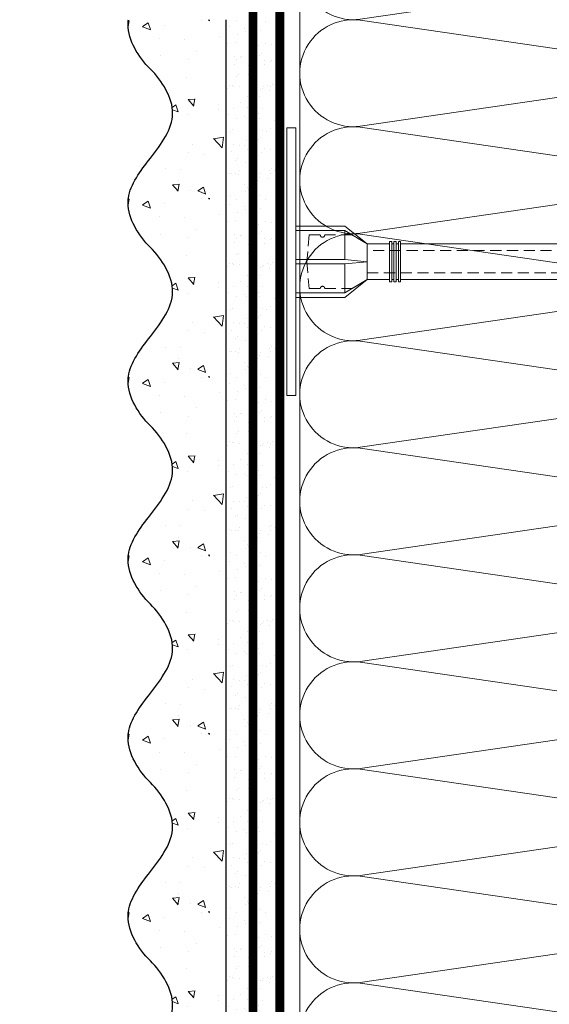
# Model space of a CAD drawing. Units: millimetres. Extents: x -100724 to 89901, y -32471 to 3415.
# Drawn here: x 35425 to 35543, y -13616 to -13395 of the extents above; entities that cross this region are included whole.
import ezdxf
from ezdxf import colors
from ezdxf.entities.mleader import LeaderData, LeaderLine
from ezdxf.math import Vec2, Vec3

# ---------------------------------------------------------------- set-up
doc = ezdxf.new("R2010")
doc.units = ezdxf.units.MM
for name, pattern in [('ACAD_ISO03W100', [30, 12, -18]), ('HIDDEN', [0.375, 0.25, -0.125]), ('Штриховая', [6, 2, -2, 2])]:
    doc.linetypes.add(name, pattern=pattern)
doc.layers.get('0').update_dxf_attribs({"lineweight": 30})
doc.layers.add('TN-АННОТАЦИИ', color=7, linetype='Continuous', lineweight=20, true_color=0x000000)
doc.layers.add('TN-АННОТАЦИИ @ 10', color=7, linetype='Continuous', lineweight=20, true_color=0x000000)
for name, color, linetype, lineweight in [('TN-ГРУНТОВКА', 6, 'Continuous', 15), ('TN-УТЕПЛИТЕЛЬ КВ', 42, 'Continuous', 15), ('ТН_Крепеж', 7, 'Continuous', 15), ('ТН_Штрих Штукатурка', 7, 'Continuous', 15), ('ТН_Штукатурка', 7, 'Continuous', 25)]:
    doc.layers.add(name, color=color, linetype=linetype, lineweight=lineweight)
doc.layers.add('Стеклосетка', color=7, linetype='ACAD_ISO03W100')
doc.styles.add('TN-Текст', font='isocpeur.ttf')
doc.styles.add('TN-Текст-Аннотативный', font='isocpeur.ttf')

# ---------------------------------------------------------------- blocks, each defined once
blk = doc.blocks.new('*U17')
at = {"layer": 'ТН_Штрих Штукатурка', "ltscale": 100}
h = blk.add_hatch(dxfattribs=at)
h.set_pattern_fill('AR-SAND', color=256, scale=0.1, angle=180, style=0)
h.set_pattern_definition([(217.5, (852.9999999999774, 58958.9397012332), (0.1600031295984064, -4.894132373293424), [0, -3.860800000000001, 0, -4.318000000000001, 0, -4.1275]), (187.5, (852.9999999999774, 58958.9397012332), (-4.495232831380023, -7.168251005683545), [0, -2.082799999999998, 0, -3.479799999999998, 0, -1.333499999999999]), (147.5, (856.124199999983, 58958.9397012332), (-7.90992370241458, -0.01437184678545994), [0, -1.269999999999999, 0, -4.571999999999996, 0, -5.968999999999996]), (137.5, (856.124199999983, 58958.9397012332), (-7.635564524722971, -2.229293232572165), [0, -0.635, 0, -2.9972, 0, -3.429])])
h.paths.add_polyline_path([(-1.882938249764265e-13, 439.9999999999999), (11.99999999999981, 439.9999999999999), (11.99999999999979, 479.9999999999927), (-2.060573933704258e-13, 479.9999999999927)])
h = blk.add_hatch(dxfattribs=at)
h.set_pattern_fill('AR-CONC', color=256, scale=0.1, angle=180, style=0)
h.set_pattern_definition([(230.0000000000001, (-1.882938249764265e-13, 439.9999999999999), (-18.2184668996004, 1.593908553890302), [1.905, -20.955]), (175, (-1.882938249764265e-13, 439.9999999999999), (3.524342142496941, -19.10568452390352), [1.524, -16.764058417]), (280.4514447, (-1.518200700000188, 440.13282535), (-14.69412470903532, -17.51177519121952), [1.61900088, -17.80902446]), (226.1842, (-1.863489120773716e-13, 434.92), (-27.107904089213, 4.204232793272705), [2.857499999999999, -31.43249999999999]), (276.6355576100001, (-2.258990000000187, 435.27035), (-23.74041340515029, -24.74261245977216), [2.428502314, -26.713560816]), (171.18415117, (-1.863489120773716e-13, 434.92), (-23.74041340649769, -24.74261245855328), [2.285996707, -25.145973192]), (201, (-2.540000000000187, 436.1899999999999), (-15.16143912691325, 10.22651981870876), [1.905, -20.955]), (146.0000000000001, (-2.540000000000187, 436.1899999999999), (-6.1802028347647, -18.41879661223193), [1.524, -16.764]), (251.451445, (-3.803453260000187, 437.0422099899999), (-21.34164192787161, -8.192276888590532), [1.61900088, -17.80899376]), (217.5, (-1.882938249764265e-13, 439.9999999999999), (-0.3088603250591784, -8.455503887315311), [0, -16.5608, 0, -17.018, 0, -16.8275]), (187.5, (-1.882938249764265e-13, 439.9999999999999), (-6.681966251030572, -10.01805748181195), [0, -9.702799999999998, 0, -16.1798, 0, -6.4135]), (147.5, (5.664199999999812, 439.9999999999999), (-13.55905951668714, 0.5728743992673392), [0, -6.35, 0, -19.812, 0, -26.289]), (137.5, (8.204199999999812, 439.9999999999999), (-14.8129181386018, -2.542649103333309), [0, -8.254999999999999, 0, -13.1572, 0, -18.669])])
edge = h.paths.add_edge_path()
edge.add_line((11.99999999999979, 479.9999999999999), (11.99999999999981, 439.9999999999999))
edge.add_line((11.99999999999981, 439.9999999999999), (33.91626297328034, 439.9999999999999))
edge.add_spline(control_points=[(33.91626297328034, 439.9999999999999), (33.46087830081664, 443.1248807340905), (28.74975791948275, 449.265895466959), (21.55795630720304, 458.6405146831743), (26.36476861652002, 466.3044698496521), (28.9999999999998, 468.9397012331319), (31.63523138347345, 471.5749326166055), (34.28108439063177, 475.7934661309244), (33.96735444011328, 479.6494068640494), (33.91626297328024, 479.9999999999999)], knot_values=[0, 0, 0, 0, 10.05250795184849, 21.23284783932141, 32.41318772684639, 32.41318772684639, 32.41318772684639, 43.59352761434533, 44.72135954999594, 44.72135954999594, 44.72135954999594, 44.72135954999594], degree=3, periodic=0)
edge.add_line((33.91626297328024, 479.9999999999999), (11.99999999999979, 479.9999999999999))
h = blk.add_hatch(dxfattribs=at)
h.set_pattern_fill('AR-SAND', color=256, scale=0.1, angle=180, style=0)
h.set_pattern_definition([(217.5, (852.9999999999774, 58918.9397012332), (0.1600031295984064, -4.894132373293424), [0, -3.860800000000001, 0, -4.318000000000001, 0, -4.1275]), (187.5, (852.9999999999774, 58918.9397012332), (-4.495232831380023, -7.168251005683545), [0, -2.082799999999998, 0, -3.479799999999998, 0, -1.333499999999999]), (147.5, (856.124199999983, 58918.9397012332), (-7.90992370241458, -0.01437184678545994), [0, -1.269999999999999, 0, -4.571999999999996, 0, -5.968999999999996]), (137.5, (856.124199999983, 58918.9397012332), (-7.635564524722971, -2.229293232572165), [0, -0.635, 0, -2.9972, 0, -3.429])])
h.paths.add_polyline_path([(-1.70530256582424e-13, 399.9999999999999), (11.99999999999983, 399.9999999999999), (11.99999999999981, 439.9999999999927), (-1.882938249764233e-13, 439.9999999999927)])
h = blk.add_hatch(dxfattribs=at)
h.set_pattern_fill('AR-CONC', color=256, scale=0.1, angle=180, style=0)
h.set_pattern_definition([(230.0000000000001, (-1.70530256582424e-13, 399.9999999999999), (-18.2184668996004, 1.593908553890302), [1.905, -20.955]), (175, (-1.70530256582424e-13, 399.9999999999999), (3.524342142496941, -19.10568452390352), [1.524, -16.764058417]), (280.4514447, (-1.518200700000171, 400.13282535), (-14.69412470903532, -17.51177519121952), [1.61900088, -17.80902446]), (226.1842, (-1.685853436833691e-13, 394.92), (-27.107904089213, 4.204232793272705), [2.857499999999999, -31.43249999999999]), (276.6355576100001, (-2.258990000000169, 395.27035), (-23.74041340515029, -24.74261245977216), [2.428502314, -26.713560816]), (171.18415117, (-1.685853436833691e-13, 394.92), (-23.74041340649769, -24.74261245855328), [2.285996707, -25.145973192]), (201, (-2.540000000000169, 396.1899999999999), (-15.16143912691325, 10.22651981870876), [1.905, -20.955]), (146.0000000000001, (-2.540000000000169, 396.1899999999999), (-6.1802028347647, -18.41879661223193), [1.524, -16.764]), (251.451445, (-3.803453260000169, 397.0422099899999), (-21.34164192787161, -8.192276888590532), [1.61900088, -17.80899376]), (217.5, (-1.70530256582424e-13, 399.9999999999999), (-0.3088603250591784, -8.455503887315311), [0, -16.5608, 0, -17.018, 0, -16.8275]), (187.5, (-1.70530256582424e-13, 399.9999999999999), (-6.681966251030572, -10.01805748181195), [0, -9.702799999999998, 0, -16.1798, 0, -6.4135]), (147.5, (5.66419999999983, 399.9999999999999), (-13.55905951668714, 0.5728743992673392), [0, -6.35, 0, -19.812, 0, -26.289]), (137.5, (8.20419999999983, 399.9999999999999), (-14.8129181386018, -2.542649103333309), [0, -8.254999999999999, 0, -13.1572, 0, -18.669])])
edge = h.paths.add_edge_path()
edge.add_line((11.99999999999981, 439.9999999999999), (11.99999999999983, 399.9999999999999))
edge.add_line((11.99999999999983, 399.9999999999999), (33.91626297328035, 399.9999999999999))
edge.add_spline(control_points=[(33.91626297328035, 399.9999999999999), (33.46087830081665, 403.1248807340905), (28.74975791948277, 409.265895466959), (21.55795630720306, 418.6405146831743), (26.36476861652003, 426.3044698496521), (28.99999999999982, 428.9397012331319), (31.63523138347347, 431.5749326166055), (34.28108439063178, 435.7934661309244), (33.9673544401133, 439.6494068640494), (33.91626297328025, 439.9999999999999)], knot_values=[0, 0, 0, 0, 10.05250795184849, 21.23284783932141, 32.41318772684639, 32.41318772684639, 32.41318772684639, 43.59352761434533, 44.72135954999594, 44.72135954999594, 44.72135954999594, 44.72135954999594], degree=3, periodic=0)
edge.add_line((33.91626297328025, 439.9999999999999), (11.99999999999981, 439.9999999999999))
h = blk.add_hatch(dxfattribs=at)
h.set_pattern_fill('AR-SAND', color=256, scale=0.1, angle=180, style=0)
h.set_pattern_definition([(217.5, (852.9999999999775, 58878.9397012332), (0.1600031295984064, -4.894132373293424), [0, -3.860800000000001, 0, -4.318000000000001, 0, -4.1275]), (187.5, (852.9999999999775, 58878.9397012332), (-4.495232831380023, -7.168251005683545), [0, -2.082799999999998, 0, -3.479799999999998, 0, -1.333499999999999]), (147.5, (856.1241999999831, 58878.9397012332), (-7.90992370241458, -0.01437184678545994), [0, -1.269999999999999, 0, -4.571999999999996, 0, -5.968999999999996]), (137.5, (856.1241999999831, 58878.9397012332), (-7.635564524722971, -2.229293232572165), [0, -0.635, 0, -2.9972, 0, -3.429])])
h.paths.add_polyline_path([(-1.527666881884215e-13, 359.9999999999999), (11.99999999999985, 359.9999999999999), (11.99999999999983, 399.9999999999927), (-1.705302565824208e-13, 399.9999999999927)])
h = blk.add_hatch(dxfattribs=at)
h.set_pattern_fill('AR-CONC', color=256, scale=0.1, angle=180, style=0)
h.set_pattern_definition([(230.0000000000001, (-1.527666881884215e-13, 359.9999999999999), (-18.2184668996004, 1.593908553890302), [1.905, -20.955]), (175, (-1.527666881884215e-13, 359.9999999999999), (3.524342142496941, -19.10568452390352), [1.524, -16.764058417]), (280.4514447, (-1.518200700000153, 360.13282535), (-14.69412470903532, -17.51177519121952), [1.61900088, -17.80902446]), (226.1842, (-1.508217752893666e-13, 354.92), (-27.107904089213, 4.204232793272705), [2.857499999999999, -31.43249999999999]), (276.6355576100001, (-2.258990000000151, 355.27035), (-23.74041340515029, -24.74261245977216), [2.428502314, -26.713560816]), (171.18415117, (-1.508217752893666e-13, 354.92), (-23.74041340649769, -24.74261245855328), [2.285996707, -25.145973192]), (201, (-2.540000000000151, 356.1899999999999), (-15.16143912691325, 10.22651981870876), [1.905, -20.955]), (146.0000000000001, (-2.540000000000151, 356.1899999999999), (-6.1802028347647, -18.41879661223193), [1.524, -16.764]), (251.451445, (-3.803453260000151, 357.0422099899999), (-21.34164192787161, -8.192276888590532), [1.61900088, -17.80899376]), (217.5, (-1.527666881884215e-13, 359.9999999999999), (-0.3088603250591784, -8.455503887315311), [0, -16.5608, 0, -17.018, 0, -16.8275]), (187.5, (-1.527666881884215e-13, 359.9999999999999), (-6.681966251030572, -10.01805748181195), [0, -9.702799999999998, 0, -16.1798, 0, -6.4135]), (147.5, (5.664199999999847, 359.9999999999999), (-13.55905951668714, 0.5728743992673392), [0, -6.35, 0, -19.812, 0, -26.289]), (137.5, (8.204199999999847, 359.9999999999999), (-14.8129181386018, -2.542649103333309), [0, -8.254999999999999, 0, -13.1572, 0, -18.669])])
edge = h.paths.add_edge_path()
edge.add_line((11.99999999999983, 399.9999999999999), (11.99999999999985, 359.9999999999999))
edge.add_line((11.99999999999985, 359.9999999999999), (33.91626297328037, 359.9999999999999))
edge.add_spline(control_points=[(33.91626297328038, 359.9999999999999), (33.46087830081667, 363.1248807340905), (28.74975791948279, 369.265895466959), (21.55795630720308, 378.6405146831743), (26.36476861652005, 386.3044698496521), (28.99999999999983, 388.9397012331319), (31.63523138347349, 391.5749326166055), (34.2810843906318, 395.7934661309244), (33.96735444011332, 399.6494068640494), (33.91626297328028, 399.9999999999999)], knot_values=[0, 0, 0, 0, 10.05250795184849, 21.23284783932141, 32.41318772684639, 32.41318772684639, 32.41318772684639, 43.59352761434533, 44.72135954999594, 44.72135954999594, 44.72135954999594, 44.72135954999594], degree=3, periodic=0)
edge.add_line((33.91626297328028, 399.9999999999999), (11.99999999999983, 399.9999999999999))
h = blk.add_hatch(dxfattribs=at)
h.set_pattern_fill('AR-SAND', color=256, scale=0.1, angle=180, style=0)
h.set_pattern_definition([(217.5, (852.9999999999775, 58838.9397012332), (0.1600031295984064, -4.894132373293424), [0, -3.860800000000001, 0, -4.318000000000001, 0, -4.1275]), (187.5, (852.9999999999775, 58838.9397012332), (-4.495232831380023, -7.168251005683545), [0, -2.082799999999998, 0, -3.479799999999998, 0, -1.333499999999999]), (147.5, (856.1241999999831, 58838.9397012332), (-7.90992370241458, -0.01437184678545994), [0, -1.269999999999999, 0, -4.571999999999996, 0, -5.968999999999996]), (137.5, (856.1241999999831, 58838.9397012332), (-7.635564524722971, -2.229293232572165), [0, -0.635, 0, -2.9972, 0, -3.429])])
h.paths.add_polyline_path([(-1.35003119794419e-13, 319.9999999999999), (11.99999999999986, 319.9999999999999), (11.99999999999985, 359.9999999999927), (-1.527666881884183e-13, 359.9999999999927)])
h = blk.add_hatch(dxfattribs=at)
h.set_pattern_fill('AR-CONC', color=256, scale=0.1, angle=180, style=0)
h.set_pattern_definition([(230.0000000000001, (-1.35003119794419e-13, 319.9999999999999), (-18.2184668996004, 1.593908553890302), [1.905, -20.955]), (175, (-1.35003119794419e-13, 319.9999999999999), (3.524342142496941, -19.10568452390352), [1.524, -16.764058417]), (280.4514447, (-1.518200700000135, 320.13282535), (-14.69412470903532, -17.51177519121952), [1.61900088, -17.80902446]), (226.1842, (-1.330582068953641e-13, 314.92), (-27.107904089213, 4.204232793272705), [2.857499999999999, -31.43249999999999]), (276.6355576100001, (-2.258990000000134, 315.27035), (-23.74041340515029, -24.74261245977216), [2.428502314, -26.713560816]), (171.18415117, (-1.330582068953641e-13, 314.92), (-23.74041340649769, -24.74261245855328), [2.285996707, -25.145973192]), (201, (-2.540000000000134, 316.1899999999999), (-15.16143912691325, 10.22651981870876), [1.905, -20.955]), (146.0000000000001, (-2.540000000000134, 316.1899999999999), (-6.1802028347647, -18.41879661223193), [1.524, -16.764]), (251.451445, (-3.803453260000134, 317.0422099899999), (-21.34164192787161, -8.192276888590532), [1.61900088, -17.80899376]), (217.5, (-1.35003119794419e-13, 319.9999999999999), (-0.3088603250591784, -8.455503887315311), [0, -16.5608, 0, -17.018, 0, -16.8275]), (187.5, (-1.35003119794419e-13, 319.9999999999999), (-6.681966251030572, -10.01805748181195), [0, -9.702799999999998, 0, -16.1798, 0, -6.4135]), (147.5, (5.664199999999865, 319.9999999999999), (-13.55905951668714, 0.5728743992673392), [0, -6.35, 0, -19.812, 0, -26.289]), (137.5, (8.204199999999865, 319.9999999999999), (-14.8129181386018, -2.542649103333309), [0, -8.254999999999999, 0, -13.1572, 0, -18.669])])
edge = h.paths.add_edge_path()
edge.add_line((11.99999999999985, 359.9999999999999), (11.99999999999986, 319.9999999999999))
edge.add_line((11.99999999999986, 319.9999999999999), (33.91626297328039, 319.9999999999999))
edge.add_spline(control_points=[(33.91626297328039, 319.9999999999999), (33.46087830081669, 323.1248807340905), (28.7497579194828, 329.265895466959), (21.5579563072031, 338.6405146831743), (26.36476861652007, 346.3044698496521), (28.99999999999985, 348.9397012331319), (31.6352313834735, 351.5749326166055), (34.28108439063182, 355.7934661309244), (33.96735444011333, 359.6494068640494), (33.91626297328029, 359.9999999999999)], knot_values=[0, 0, 0, 0, 10.05250795184849, 21.23284783932141, 32.41318772684639, 32.41318772684639, 32.41318772684639, 43.59352761434533, 44.72135954999594, 44.72135954999594, 44.72135954999594, 44.72135954999594], degree=3, periodic=0)
edge.add_line((33.91626297328029, 359.9999999999999), (11.99999999999984, 359.9999999999999))
h = blk.add_hatch(dxfattribs=at)
h.set_pattern_fill('AR-SAND', color=256, scale=0.1, angle=180, style=0)
h.set_pattern_definition([(217.5, (852.9999999999775, 58798.9397012332), (0.1600031295984064, -4.894132373293424), [0, -3.860800000000001, 0, -4.318000000000001, 0, -4.1275]), (187.5, (852.9999999999775, 58798.9397012332), (-4.495232831380023, -7.168251005683545), [0, -2.082799999999998, 0, -3.479799999999998, 0, -1.333499999999999]), (147.5, (856.1241999999831, 58798.9397012332), (-7.90992370241458, -0.01437184678545994), [0, -1.269999999999999, 0, -4.571999999999996, 0, -5.968999999999996]), (137.5, (856.1241999999831, 58798.9397012332), (-7.635564524722971, -2.229293232572165), [0, -0.635, 0, -2.9972, 0, -3.429])])
h.paths.add_polyline_path([(-1.172395514004165e-13, 279.9999999999999), (11.99999999999988, 279.9999999999999), (11.99999999999986, 319.9999999999927), (-1.350031197944158e-13, 319.9999999999927)])
h = blk.add_hatch(dxfattribs=at)
h.set_pattern_fill('AR-CONC', color=256, scale=0.1, angle=180, style=0)
h.set_pattern_definition([(230.0000000000001, (-1.172395514004165e-13, 279.9999999999999), (-18.2184668996004, 1.593908553890302), [1.905, -20.955]), (175, (-1.172395514004165e-13, 279.9999999999999), (3.524342142496941, -19.10568452390352), [1.524, -16.764058417]), (280.4514447, (-1.518200700000117, 280.13282535), (-14.69412470903532, -17.51177519121952), [1.61900088, -17.80902446]), (226.1842, (-1.152946385013616e-13, 274.92), (-27.107904089213, 4.204232793272705), [2.857499999999999, -31.43249999999999]), (276.6355576100001, (-2.258990000000116, 275.27035), (-23.74041340515029, -24.74261245977216), [2.428502314, -26.713560816]), (171.18415117, (-1.152946385013616e-13, 274.92), (-23.74041340649769, -24.74261245855328), [2.285996707, -25.145973192]), (201, (-2.540000000000116, 276.1899999999999), (-15.16143912691325, 10.22651981870876), [1.905, -20.955]), (146.0000000000001, (-2.540000000000116, 276.1899999999999), (-6.1802028347647, -18.41879661223193), [1.524, -16.764]), (251.451445, (-3.803453260000116, 277.0422099899999), (-21.34164192787161, -8.192276888590532), [1.61900088, -17.80899376]), (217.5, (-1.172395514004165e-13, 279.9999999999999), (-0.3088603250591784, -8.455503887315311), [0, -16.5608, 0, -17.018, 0, -16.8275]), (187.5, (-1.172395514004165e-13, 279.9999999999999), (-6.681966251030572, -10.01805748181195), [0, -9.702799999999998, 0, -16.1798, 0, -6.4135]), (147.5, (5.664199999999883, 279.9999999999999), (-13.55905951668714, 0.5728743992673392), [0, -6.35, 0, -19.812, 0, -26.289]), (137.5, (8.204199999999883, 279.9999999999999), (-14.8129181386018, -2.542649103333309), [0, -8.254999999999999, 0, -13.1572, 0, -18.669])])
edge = h.paths.add_edge_path()
edge.add_line((11.99999999999986, 319.9999999999999), (11.99999999999988, 279.9999999999999))
edge.add_line((11.99999999999988, 279.9999999999999), (33.91626297328041, 279.9999999999999))
edge.add_spline(control_points=[(33.91626297328041, 279.9999999999999), (33.46087830081671, 283.1248807340905), (28.74975791948282, 289.265895466959), (21.55795630720311, 298.6405146831743), (26.36476861652009, 306.3044698496521), (28.99999999999987, 308.9397012331319), (31.63523138347352, 311.5749326166055), (34.28108439063184, 315.7934661309244), (33.96735444011335, 319.6494068640494), (33.91626297328031, 319.9999999999999)], knot_values=[0, 0, 0, 0, 10.05250795184849, 21.23284783932141, 32.41318772684639, 32.41318772684639, 32.41318772684639, 43.59352761434533, 44.72135954999594, 44.72135954999594, 44.72135954999594, 44.72135954999594], degree=3, periodic=0)
edge.add_line((33.91626297328031, 319.9999999999999), (11.99999999999986, 319.9999999999999))
h = blk.add_hatch(dxfattribs=at)
h.set_pattern_fill('AR-SAND', color=256, scale=0.1, angle=180, style=0)
h.set_pattern_definition([(217.5, (852.9999999999775, 58758.9397012332), (0.1600031295984064, -4.894132373293424), [0, -3.860800000000001, 0, -4.318000000000001, 0, -4.1275]), (187.5, (852.9999999999775, 58758.9397012332), (-4.495232831380023, -7.168251005683545), [0, -2.082799999999998, 0, -3.479799999999998, 0, -1.333499999999999]), (147.5, (856.1241999999831, 58758.9397012332), (-7.90992370241458, -0.01437184678545994), [0, -1.269999999999999, 0, -4.571999999999996, 0, -5.968999999999996]), (137.5, (856.1241999999831, 58758.9397012332), (-7.635564524722971, -2.229293232572165), [0, -0.635, 0, -2.9972, 0, -3.429])])
h.paths.add_polyline_path([(-9.9475983006414e-14, 239.9999999999999), (11.9999999999999, 239.9999999999999), (11.99999999999988, 279.9999999999927), (-1.172395514004133e-13, 279.9999999999927)])
h = blk.add_hatch(dxfattribs=at)
h.set_pattern_fill('AR-CONC', color=256, scale=0.1, angle=180, style=0)
h.set_pattern_definition([(230.0000000000001, (-9.9475983006414e-14, 239.9999999999999), (-18.2184668996004, 1.593908553890302), [1.905, -20.955]), (175, (-9.9475983006414e-14, 239.9999999999999), (3.524342142496941, -19.10568452390352), [1.524, -16.764058417]), (280.4514447, (-1.5182007000001, 240.1328253499999), (-14.69412470903532, -17.51177519121952), [1.61900088, -17.80902446]), (226.1842, (-9.753107010735911e-14, 234.9199999999999), (-27.107904089213, 4.204232793272705), [2.857499999999999, -31.43249999999999]), (276.6355576100001, (-2.258990000000098, 235.2703499999999), (-23.74041340515029, -24.74261245977216), [2.428502314, -26.713560816]), (171.18415117, (-9.753107010735911e-14, 234.9199999999999), (-23.74041340649769, -24.74261245855328), [2.285996707, -25.145973192]), (201, (-2.540000000000098, 236.1899999999999), (-15.16143912691325, 10.22651981870876), [1.905, -20.955]), (146.0000000000001, (-2.540000000000098, 236.1899999999999), (-6.1802028347647, -18.41879661223193), [1.524, -16.764]), (251.451445, (-3.803453260000098, 237.0422099899999), (-21.34164192787161, -8.192276888590532), [1.61900088, -17.80899376]), (217.5, (-9.9475983006414e-14, 239.9999999999999), (-0.3088603250591784, -8.455503887315311), [0, -16.5608, 0, -17.018, 0, -16.8275]), (187.5, (-9.9475983006414e-14, 239.9999999999999), (-6.681966251030572, -10.01805748181195), [0, -9.702799999999998, 0, -16.1798, 0, -6.4135]), (147.5, (5.664199999999901, 239.9999999999999), (-13.55905951668714, 0.5728743992673392), [0, -6.35, 0, -19.812, 0, -26.289]), (137.5, (8.2041999999999, 239.9999999999999), (-14.8129181386018, -2.542649103333309), [0, -8.254999999999999, 0, -13.1572, 0, -18.669])])
edge = h.paths.add_edge_path()
edge.add_line((11.99999999999988, 279.9999999999999), (11.9999999999999, 239.9999999999999))
edge.add_line((11.9999999999999, 239.9999999999999), (33.91626297328042, 239.9999999999999))
edge.add_spline(control_points=[(33.91626297328042, 239.9999999999999), (33.46087830081672, 243.1248807340905), (28.74975791948284, 249.265895466959), (21.55795630720313, 258.6405146831743), (26.36476861652011, 266.3044698496521), (28.99999999999989, 268.9397012331319), (31.63523138347354, 271.5749326166055), (34.28108439063185, 275.7934661309244), (33.96735444011337, 279.6494068640494), (33.91626297328033, 279.9999999999999)], knot_values=[0, 0, 0, 0, 10.05250795184849, 21.23284783932141, 32.41318772684639, 32.41318772684639, 32.41318772684639, 43.59352761434533, 44.72135954999594, 44.72135954999594, 44.72135954999594, 44.72135954999594], degree=3, periodic=0)
edge.add_line((33.91626297328033, 279.9999999999999), (11.99999999999988, 279.9999999999999))
at = {"layer": 'ТН_Штукатурка', "ltscale": 100}
for points in [[(-2.06057393370429e-13, 479.9999999999999), (-1.882938249764265e-13, 439.9999999999999)], [(11.99999999999981, 439.9999999999999), (11.99999999999979, 479.9999999999999)], [(-1.882938249764265e-13, 439.9999999999999), (-1.70530256582424e-13, 399.9999999999999)], [(11.99999999999983, 399.9999999999999), (11.99999999999981, 439.9999999999999)], [(-1.70530256582424e-13, 399.9999999999999), (-1.527666881884215e-13, 359.9999999999999)], [(11.99999999999985, 359.9999999999999), (11.99999999999983, 399.9999999999999)], [(-1.527666881884215e-13, 359.9999999999999), (-1.35003119794419e-13, 319.9999999999999)], [(11.99999999999986, 319.9999999999999), (11.99999999999985, 359.9999999999999)], [(-1.35003119794419e-13, 319.9999999999999), (-1.172395514004165e-13, 279.9999999999999)], [(11.99999999999988, 279.9999999999999), (11.99999999999986, 319.9999999999999)], [(-1.172395514004165e-13, 279.9999999999999), (-9.9475983006414e-14, 239.9999999999999)], [(11.9999999999999, 239.9999999999999), (11.99999999999988, 279.9999999999999)]]:
    blk.add_lwpolyline(points, dxfattribs=at)
for points in [[(33.91626297328034, 439.9999999999999), (33.46087830081664, 443.1248807340905), (28.74975791948275, 449.265895466959), (21.55795630720304, 458.6405146831743), (26.36476861652002, 466.3044698496521), (28.9999999999998, 468.9397012331319), (31.63523138347345, 471.5749326166055), (34.28108439063177, 475.7934661309244), (33.96735444011328, 479.6494068640494), (33.91626297328024, 479.9999999999999)], [(33.91626297328035, 399.9999999999999), (33.46087830081665, 403.1248807340905), (28.74975791948277, 409.265895466959), (21.55795630720306, 418.6405146831743), (26.36476861652003, 426.3044698496521), (28.99999999999982, 428.9397012331319), (31.63523138347347, 431.5749326166055), (34.28108439063178, 435.7934661309244), (33.9673544401133, 439.6494068640494), (33.91626297328025, 439.9999999999999)], [(33.91626297328038, 359.9999999999999), (33.46087830081667, 363.1248807340905), (28.74975791948279, 369.265895466959), (21.55795630720308, 378.6405146831743), (26.36476861652005, 386.3044698496521), (28.99999999999983, 388.9397012331319), (31.63523138347349, 391.5749326166055), (34.2810843906318, 395.7934661309244), (33.96735444011332, 399.6494068640494), (33.91626297328028, 399.9999999999999)], [(33.91626297328039, 319.9999999999999), (33.46087830081669, 323.1248807340905), (28.7497579194828, 329.265895466959), (21.5579563072031, 338.6405146831743), (26.36476861652007, 346.3044698496521), (28.99999999999985, 348.9397012331319), (31.6352313834735, 351.5749326166055), (34.28108439063182, 355.7934661309244), (33.96735444011333, 359.6494068640494), (33.91626297328029, 359.9999999999999)], [(33.91626297328041, 279.9999999999999), (33.46087830081671, 283.1248807340905), (28.74975791948282, 289.265895466959), (21.55795630720311, 298.6405146831743), (26.36476861652009, 306.3044698496521), (28.99999999999987, 308.9397012331319), (31.63523138347352, 311.5749326166055), (34.28108439063184, 315.7934661309244), (33.96735444011335, 319.6494068640494), (33.91626297328031, 319.9999999999999)], [(33.91626297328042, 239.9999999999999), (33.46087830081672, 243.1248807340905), (28.74975791948284, 249.265895466959), (21.55795630720313, 258.6405146831743), (26.36476861652011, 266.3044698496521), (28.99999999999989, 268.9397012331319), (31.63523138347354, 271.5749326166055), (34.28108439063185, 275.7934661309244), (33.96735444011337, 279.6494068640494), (33.91626297328033, 279.9999999999999)]]:
    blk.add_open_spline(points, degree=3, knots=[0, 0, 0, 0, 10.05250795184849, 21.23284783932141, 32.41318772684639, 32.41318772684639, 32.41318772684639, 43.59352761434533, 44.72135954999594, 44.72135954999594, 44.72135954999594, 44.72135954999594], dxfattribs=at)
blk = doc.blocks.new('Фасадный держатель_верх')
at = {"layer": 'ТН_Крепеж', "ltscale": 100}
for points in [[(9.400000000002365, 12.00000000000364), (10.20000000000255, 12.00000000000364), (10.20000000000255, -12.00000000000364), (9.400000000002365, -12.00000000000364)], [(0.2000000000002728, 1.799999999999272), (0, 1.799999999999272), (0, -1.799999999999272), (0.2000000000002728, -1.799999999999272)], [(0.6000000000003638, 1.799999999999272), (0.4000000000005457, 1.799999999999272), (0.4000000000005457, -1.799999999999272), (0.6000000000003638, -1.799999999999272)], [(1.000000000000455, 1.799999999999272), (0.8000000000001819, 1.799999999999272), (0.8000000000001819, -1.799999999999272), (1.000000000000455, -1.799999999999272)]]:
    blk.add_lwpolyline(points, close=True, dxfattribs=at)
for points in [[(9.400000000002365, 3.200000000000728), (5.000000000001364, 3.200000000000728), (3.000000000000909, 1.600000000002183), (3.000000000000909, -1.599999999998545), (5.000000000001364, -3.200000000000728), (9.400000000002365, -3.200000000000728)], [(9.400000000002365, 2.799999999999272), (5.000000000001364, 2.799999999999272), (3.000000000000909, 1.600000000002183)], [(5.000000000001364, 2.799999999999272), (5.000000000001364, 0.2000000000007276)], [(0.4000000000005457, 1.600000000002183), (0.2000000000002728, 1.600000000002183)], [(0.8000000000001819, 1.600000000002183), (0.6000000000003638, 1.600000000002183)], [(3.000000000000909, 1.600000000002183), (1.000000000000455, 1.600000000002183)], [(9.400000000002365, -0.2000000000007276), (5.000000000001364, -0.2000000000007276), (3.000000000000909, 3.637978807091713e-12), (5.000000000001364, 0.2000000000007276), (9.400000000002365, 0.1999999999970896)], [(5.000000000001364, -0.2000000000007276), (5.000000000001364, -2.799999999999272)], [(0.4000000000005457, -1.599999999998545), (0.2000000000002728, -1.599999999998545)], [(0.8000000000001819, -1.599999999998545), (0.6000000000003638, -1.599999999998545)], [(3.000000000000909, -1.599999999998545), (1.000000000000455, -1.599999999998545)], [(9.400000000002365, -2.799999999999272), (5.000000000001364, -2.799999999999272), (3.000000000000909, -1.599999999998545)]]:
    blk.add_lwpolyline(points, dxfattribs=at)
blk = doc.blocks.new('*U127')
at = {"color": 1, "lineweight": 0}
blk.add_wipeout([(2.000000000001808, -29.00000000002362), (1.367191365884254e-12, -29.00000000002362), (1.3681784655455642e-12, -7.0000000000163425), (-11.000000000001133, -7.0000000000163425), (-16.000000000004544, -3.000000000020009), (-21.00000000000342, -3.000000000020009), (-21.00000000000342, -3.500000000012733), (-21.50000000000411, -3.500000000012733), (-21.50000000000411, -3.000000000020009), (-22.000000000003656, -3.000000000020009), (-22.000000000003656, -3.500000000012733), (-22.50000000000318, -3.500000000012733), (-22.50000000000318, -3.000000000020009), (-23.000000000003883, -3.000000000020009), (-23.000000000003883, -3.500000000012733), (-23.500000000004537, -3.500000000012733), (-23.500000000004537, -3.000000000014552), (-117.32786127412182, -3.0000000000121645), (-119.32786127438418, -3.0833333333552275), (-119.32786127438418, -3.500000000015831), (-119.82786127438372, -3.500000000015831), (-119.82786127438372, -3.10416666668371), (-120.32786127438327, -3.125000000021231), (-120.32786127438327, -3.500000000015831), (-120.82786127438281, -3.500000000015831), (-120.82783569909145, -3.1464471404064227), (-121.32786127438465, -3.166666666687348), (-121.32786127438465, -3.500000000015831), (-121.8278612743842, -3.500000000015831), (-121.8278612743842, -3.1875000000158025), (-122.32786127438372, -3.2083333333533517), (-122.32786127438372, -3.500000000015831), (-122.82786127438328, -3.500000000015831), (-122.82786127438328, -3.2291666666818912), (-123.32786127438511, -3.250000000019469), (-123.32786127438511, -3.500000000015831), (-123.82786127438463, -3.500000000015831), (-123.82786127438463, -3.270833333347923), (-129.32786127438644, -3.500000000015831), (-131.32786127438692, -3.000000000023107), (-131.32786127438692, -3.500000000015831), (-134.3278612743876, -3.500000000015831), (-136.32786127438803, -3.000000000023107), (-136.32786127438803, -3.500000000006736), (-139.3278612743887, -3.500000000006736), (-141.32786127439033, -3.0000000000137277), (-141.32786127439033, -3.500000000015831), (-144.327861274391, -3.500000000015831), (-146.3278612743903, -3.000000000023391), (-146.3278612743903, -3.500000000015831), (-149.32786127439098, -3.500000000015831), (-151.32786127439147, -3.000000000023107), (-151.32786127439147, -3.500000000015831), (-154.32786127439215, -3.500000000015831), (-156.3278612743926, -3.000000000023107), (-156.3278612743926, -3.500000000015831), (-159.32786127439329, -3.500000000015831), (-161.32786127439374, -3.000000000023107), (-165.3278612743946, -2.5000000000212594), (-165.3278612743946, -0.5000000000231068), (-164.82786127439513, -2.1259438653942198e-11), (-164.82786127439513, 1.9999999999769216), (-165.3278612743946, 2.4999999999787406), (-165.3278612743946, 4.499999999976893), (-161.32786127439374, 4.999999999978712), (-159.32786127439329, 5.499999999962341), (-156.3278612743926, 5.499999999962341), (-156.3278612743926, 4.999999999969646), (-154.32786127439215, 5.499999999962341), (-151.32786127439147, 5.499999999962341), (-151.32786127439147, 4.999999999969646), (-149.32786127439098, 5.499999999962341), (-146.3278612743903, 5.499999999962341), (-146.3278612743915, 4.999999999969646), (-144.327861274391, 5.499999999962341), (-141.32786127439033, 5.499999999962341), (-141.32786127439033, 4.9999999999602665), (-139.3278612743887, 5.499999999953246), (-136.32786127438803, 5.499999999953246), (-136.32786127438803, 4.999999999969646), (-134.3278612743876, 5.499999999962341), (-131.32786127438692, 5.499999999962341), (-131.32786127438692, 4.999999999987864), (-129.32786127438644, 5.4999999999805596), (-123.82786127438463, 5.270833333312709), (-123.82786127438466, 5.4999999999805596), (-123.32786127438511, 5.4999999999805596), (-123.32786127438511, 5.2499999999841975), (-122.82786127438328, 5.22916666664662), (-122.82786127438328, 5.4999999999805596), (-122.32786127438372, 5.4999999999805596), (-122.32786127438372, 5.208333333318109), (-121.8278612743842, 5.187499999980531), (-121.8278612743842, 5.4999999999805596), (-121.32786127438465, 5.4999999999805596), (-121.32786127438465, 5.166666666652077), (-120.82786127438281, 5.145833333314471), (-120.82786127438281, 5.4999999999805596), (-120.32786127438327, 5.4999999999805596), (-120.32786127438439, 5.1249999999860165), (-119.82786127438372, 5.104166666648467), (-119.82786127438372, 5.4999999999805596), (-119.32786127438418, 5.4999999999805596), (-119.32786127438418, 5.083333333319956), (-117.32786127438374, 4.999999999987864), (-23.500000000004537, 4.9999999999854765), (-23.500000000004537, 5.499999999983686), (-23.000000000003883, 5.499999999983686), (-23.000000000003883, 4.9999999999818385), (-22.50000000000318, 4.9999999999818385), (-22.50000000000318, 5.499999999983686), (-22.000000000003656, 5.499999999983686), (-22.000000000003656, 4.9999999999818385), (-21.50000000000411, 4.9999999999818385), (-21.50000000000411, 5.499999999983686), (-21.00000000000342, 5.499999999983686), (-21.00000000000342, 4.9999999999818385), (-16.00000000001067, 4.9999999999818385), (-11.000000000001132, 8.999999999987295), (1.368896356208335e-12, 8.999999999987295), (1.3698834558696453e-12, 30.999999999994543), (2.0000000000018106, 30.999999999994543)], dxfattribs=at)
at = {"color": 7, "linetype": 'HIDDEN', "ltscale": 10}
blk.add_lwpolyline([(-2.500000000004547, 0.9999999999854481), (-3.000000000004547, -5.000000000014552), (-5.500000000004547, -5.000000000014553, 1), (-6.500000000004547, -5.000000000014552), (-12.62500000000455, -5.000000000014551), (-16.00000000000455, -3.000000000014551), (-16.00000000000455, -1.500000000014551), (-154.827861274391, -1.500000000012194), (-159.827861274391, 0.9999999999878065), (-154.8278612743909, 3.499999999987799), (-16.00000000000455, 3.499999999985449), (-16.00000000000455, 4.999999999985449), (-12.62500000000455, 6.999999999985449), (-6.500000000004547, 6.999999999985447, 1), (-5.500000000004547, 6.999999999985447), (-3.000000000004547, 6.999999999985447), (-2.500000000004547, 0.9999999999854481)], format="xyb", dxfattribs=at)
at = {"color": 7, "ltscale": 100}
for points in [[(-23.50000000000455, 4.999999999985449), (-117.3278612743837, 4.999999999987795)], [(-23.50000000000455, -3.000000000014552), (-117.3278612743837, -3.000000000012206)]]:
    blk.add_lwpolyline(points, dxfattribs=at)
at = {"color": 7, "xscale": -2.5, "yscale": 2.5, "zscale": 2.5, "rotation": 180}
blk.add_blockref('Фасадный держатель_верх', (-23.50000000000455, 0.9999999999854495), dxfattribs=at)
blk = doc.blocks.new('*U126')
at = {"ltscale": 100}
for p, q in [((239.9999999989155, 112.0000020245435), (263.9999999989375, 112.0000020245435)), ((263.9999999988077, 112.0000020245435), (287.9999999988297, 112.0000020245435)), ((287.9999999986999, 112.0000020245435), (311.9999999987219, 112.0000020245435)), ((311.999999998592, 112.0000020245435), (335.999999998614, 112.0000020245435)), ((335.9999999984842, 112.0000020245435), (359.9999999985062, 112.0000020245435)), ((359.9999999983764, 112.0000020245435), (383.9999999983984, 112.0000020245435)), ((383.9999999982685, 112.0000020245435), (407.9999999982905, 112.0000020245435)), ((407.9999999981607, 112.0000020245435), (431.9999999981827, 112.0000020245435)), ((431.9999999980529, 112.0000020245435), (455.9999999980749, 112.0000020245435)), ((455.9999999979451, 112.0000020245435), (479.9999999979671, 112.0000020245435)), ((479.9999999978372, 112.0000020245435), (503.9999999978592, 112.0000020245435))]:
    blk.add_line(p, q, dxfattribs=at)
at = {"lineweight": 9, "ltscale": 100, "transparency": 33554559}
for points in [[(239.9999999989224, 3.999999999998295, 0.4517184411417457), (251.9043687510588, 17.51195390599308), (240.0956312468356, 98.48804811850297, -1.135041612653805), (263.9043687510588, 98.48804811853935), (252.0956312468356, 17.51195390603673, 0.4517184411390402), (263.9999999988146, 3.999999999998293, 0.4517184411390404)], [(263.9999999988146, 3.999999999998293, 0.4517184411417457), (275.904368750951, 17.51195390599307), (264.0956312467277, 98.48804811850297, -1.135041612653805), (287.904368750951, 98.48804811853935), (276.0956312467277, 17.51195390603673, 0.4517184411390402), (287.9999999987068, 3.999999999998291, 0.4517184411390404)], [(287.9999999987068, 3.999999999998291, 0.4517184411417457), (299.9043687508432, 17.51195390599307), (288.0956312466199, 98.48804811850297, -1.135041612653805), (311.9043687508432, 98.48804811853935), (300.0956312466199, 17.51195390603673, 0.4517184411390402), (311.9999999985989, 3.999999999998289, 0.4517184411390404)], [(311.9999999985989, 3.999999999998289, 0.4517184411417457), (323.9043687507353, 17.51195390599307), (312.0956312465121, 98.48804811850296, -1.135041612653805), (335.9043687507353, 98.48804811853934), (324.0956312465121, 17.51195390603672, 0.4517184411390402), (335.9999999984911, 3.999999999998288, 0.4517184411390404)], [(335.9999999984911, 3.999999999998288, 0.4517184411417457), (347.9043687506275, 17.51195390599307), (336.0956312464043, 98.48804811850296, -1.135041612653805), (359.9043687506275, 98.48804811853934), (348.0956312464043, 17.51195390603672, 0.4517184411390402), (359.9999999983833, 3.999999999998286, 0.4517184411390404)], [(359.9999999983833, 3.999999999998286, 0.4517184411417457), (371.9043687505197, 17.51195390599307), (360.0956312462964, 98.48804811850296, -1.135041612653805), (383.9043687505197, 98.48804811853934), (372.0956312462964, 17.51195390603672, 0.4517184411390402), (383.9999999982754, 3.999999999998284, 0.4517184411390404)], [(383.9999999982754, 3.999999999998284, 0.4517184411417457), (395.9043687504118, 17.51195390599307), (384.0956312461886, 98.48804811850296, -1.135041612653805), (407.9043687504118, 98.48804811853934), (396.0956312461886, 17.51195390603672, 0.4517184411390402), (407.9999999981676, 3.999999999998282, 0.4517184411390404)], [(407.9999999981676, 3.999999999998282, 0.4517184411417457), (419.904368750304, 17.51195390599307), (408.0956312460808, 98.48804811850296, -1.135041612653805), (431.904368750304, 98.48804811853934), (420.0956312460808, 17.51195390603672, 0.4517184411390402), (431.9999999980598, 3.99999999999828, 0.4517184411390404)], [(431.9999999980598, 3.99999999999828, 0.4517184411417457), (443.9043687501962, 17.51195390599306), (432.0956312459729, 98.48804811850296, -1.135041612653805), (455.9043687501962, 98.48804811853934), (444.0956312459729, 17.51195390603672, 0.4517184411390402), (455.9999999979519, 3.999999999998279, 0.4517184411390404)], [(455.9999999979519, 3.999999999998279, 0.4517184411417457), (467.9043687500883, 17.51195390599306), (456.0956312458651, 98.48804811850296, -1.135041612653805), (479.9043687500883, 98.48804811853934), (468.0956312458651, 17.51195390603672, 0.4517184411390402), (479.9999999978441, 3.999999999998277, 0.4517184411390404)], [(479.9999999978441, 3.999999999998277, 0.4517184411417457), (491.9043687499805, 17.51195390599306), (480.0956312457573, 98.48804811850295, -1.135041612653805), (503.9043687499805, 98.48804811853933), (492.0956312457573, 17.51195390603671, 0.4517184411390402), (503.9999999977363, 3.999999999998275, 0.4517184411390404)]]:
    blk.add_lwpolyline(points, format="xyb", dxfattribs=at)
blk = doc.blocks.new('_DotSmall')
at = {"color": 0, "linetype": 'ByBlock', "const_width": 0.5}
blk.add_lwpolyline([(-0.0625, 0, 1), (0.0625, 0, 1)], format="xyb", close=True, dxfattribs=at)

msp = doc.modelspace()

# ---------------------------------------------------------------- linework, layer by layer
at = {"layer": 'TN-ГРУНТОВКА', "linetype": 'Штриховая', "ltscale": 0.5}
msp.add_lwpolyline([(35476.89322692031, -13874.71129827443, 2, 2, 0), (35476.89322692031, -13274.71129827444, 2, 2, 0)], format="xyseb", dxfattribs=at)
at = {"layer": 'Стеклосетка', "linetype": 'Штриховая', "const_width": 2}
msp.add_lwpolyline([(35482.89322692031, -13874.71129827444), (35482.89322692031, -13274.71129827444)], dxfattribs=at)

# ---------------------------------------------------------------- block references
at = {"layer": 'ТН_Штукатурка', "ltscale": 100, "xscale": -1}
msp.add_blockref('*U17', (35482.89322692031, -13874.71129827444), dxfattribs=at)

# ---------------------------------------------------------------- leaders
at = {"layer": 'TN-АННОТАЦИИ @ 10'}
ml = msp.add_multileader_mtext('Standard', dxfattribs=at)
ml.set_content('Краска фасадная силиконовая ТЕХНОНИКОЛЬ 901', color=256, style='TN-Текст')
ml.set_leader_properties(color=256, linetype='ByLayer', lineweight=-1)
ml.set_arrow_properties(name='DOTSMALL')
ml.build(insert=Vec2(0, 0))
ml.multileader.update_dxf_attribs({"text_left_attachment_type": 6, "text_right_attachment_type": 6, "dogleg_length": 100, "arrow_head_size": 50, "scale": 10})
ctx = ml.context
ctx.base_point, ctx.scale, ctx.char_height, ctx.arrow_head_size, ctx.landing_gap_size, ctx.plane_origin, ctx.plane_x_axis, ctx.plane_y_axis = Vec3(34220.96063458839, -13614.13371470189), 10, 25, 50, 0, Vec3(32110.25361434229, -14760.1202286473), Vec3(1, -2.449293598294706e-16), Vec3(2.449293598294706e-16, 1)
ctx.left_attachment, ctx.right_attachment, ctx.text_align_type = 6, 6, 1
notes = []
notes.append((ctx, [(1, (1, 1, 0), (34212.78131549394, -13614.13371470189), (1, -2.449293598294706e-16), 8.179319094457314, [(0, [(35516.38437731347, -14085.48484883693), (34212.78131585875, -14085.63615029834)], 0, [])])]))
ctx.mtext.insert, ctx.mtext.text_direction, ctx.mtext.alignment, ctx.mtext.line_spacing_style, ctx.mtext.flow_direction = Vec3(34608.46063458839, -13581.63371470189), Vec3(1, -2.449293598294706e-16), 2, 2, 5
for ctx, leaders in notes:
    for number, flags, end, landing, length, lines in leaders:
        leader = LeaderData()
        leader.index, (leader.has_last_leader_line, leader.has_dogleg_vector, leader.attachment_direction) = number, flags
        leader.last_leader_point, leader.dogleg_vector, leader.dogleg_length = Vec3(end), Vec3(landing), length
        for number, points, colour, breaks in lines:
            line = LeaderLine()
            line.index, line.vertices, line.color, line.breaks = number, Vec3.list(points), colors.encode_raw_color(colour), breaks
            leader.lines.append(line)
        ctx.leaders.append(leader)

# ---------------------------------------------------------------- next in the draw order: block references
at = {"layer": 'ТН_Крепеж', "ltscale": 100, "xscale": -1}
msp.add_blockref('*U127', (35486.47170923128, -13449.99235961748), dxfattribs=at)

# ---------------------------------------------------------------- next in the draw order: block references
at = {"layer": 'TN-УТЕПЛИТЕЛЬ КВ', "ltscale": 100, "rotation": 90.00000000000001}
msp.add_blockref('*U126', (35599.38240309084, -13874.71129827443), dxfattribs=at)

# ---------------------------------------------------------------- next in the draw order: texts
at = {"layer": 'TN-АННОТАЦИИ', "color": 0, "insert": (31600.35184452964, -12192.35789322232), "char_height": 25, "attachment_point": 1, "style": 'TN-Текст-Аннотативный'}
msp.add_mtext_dynamic_manual_height_columns('\\A1;\\pi-100,l175,t175;*^Iдопускается замена на праймер битумный эмульсионный ТЕХНОНИКОЛЬ №04, праймер битумный ТЕХНОНИКОЛЬ №01.\\P\\pt175,200;**^Iна чертеже изображен план.\\P***^Iдопускается замена на гидрошпонку ТЕХНОНИКОЛЬ ФУНДАМЕНТ {\\A0;\\C256;ДШ-Н-250}, подбирается в \\P\\pi0,t200;зависимости от ширины деформационного шва.\\P\\pi-100,t175;****^Iдопускается замена на{\\C7; гернитовый шнур ТН Фундамент 30/10 или 20/08, подбирается в зависимости от ширины деформационного шва.}', width=1812.888627058775, gutter_width=20358.2008057565, heights=[467.2415071873926], dxfattribs=at)

# ---------------------------------------------------------------- next in the draw order: leaders
at = {"layer": 'TN-АННОТАЦИИ @ 10'}
ml = msp.add_multileader_mtext('Standard', dxfattribs=at)
ml.set_content('Геотекстиль типа "Typar" завести на вертикаль\\Pвыше уровня подстилающего слоя из песка', color=256, style='TN-Текст')
ml.set_leader_properties(color=256, linetype='ByLayer', lineweight=-1)
ml.set_arrow_properties(name='DOTSMALL')
ml.build(insert=Vec2(0, 0))
ml.multileader.update_dxf_attribs({"text_left_attachment_type": 6, "text_right_attachment_type": 6, "dogleg_length": 100, "arrow_head_size": 50, "scale": 10})
ctx = ml.context
ctx.base_point, ctx.scale, ctx.char_height, ctx.arrow_head_size, ctx.landing_gap_size, ctx.plane_origin = Vec3(32320.58316833031, -13567.7174175079), 10, 25, 50, 0, Vec3(33709.98150409937, -13918.90059629672)
ctx.left_attachment, ctx.right_attachment, ctx.text_align_type = 6, 6, 1
notes = []
notes.append((ctx, [(0, (1, 1, 0), (32312.40384923585, -13567.7174175079), (1, 0), 8.179319094457314, [(0, [(32255.89611233726, -13439.5351381701)], 0, [])])]))
ctx.mtext.insert, ctx.mtext.width, ctx.mtext.alignment, ctx.mtext.line_spacing_style, ctx.mtext.flow_direction = Vec3(32717.45816833031, -13535.2174175079), 806.7570191723789, 2, 2, 5
ml = msp.add_multileader_mtext('Standard', dxfattribs=at)
ml.set_content('Геотекстиль типа "Typar" завести на вертикаль\\Pвыше уровня подстилающего слоя из песка', color=256, style='TN-Текст')
ml.set_leader_properties(color=256, linetype='ByLayer', lineweight=-1)
ml.set_arrow_properties(name='DOTSMALL')
ml.build(insert=Vec2(0, 0))
ml.multileader.update_dxf_attribs({"text_left_attachment_type": 6, "text_right_attachment_type": 6, "dogleg_length": 100, "arrow_head_size": 50, "scale": 10})
ctx = ml.context
ctx.base_point, ctx.scale, ctx.char_height, ctx.arrow_head_size, ctx.landing_gap_size, ctx.plane_origin = Vec3(36690.43272036329, -13567.7174175079), 10, 25, 50, 0, Vec3(38079.45082908082, -13918.90059629672)
ctx.left_attachment, ctx.right_attachment, ctx.text_align_type = 6, 6, 1
notes.append((ctx, [(0, (1, 1, 0), (36682.25340126883, -13567.7174175079), (1, 0), 8.179319094457314, [(0, [(36625.3654373187, -13439.5351381701)], 0, [])])]))
ctx.mtext.insert, ctx.mtext.width, ctx.mtext.alignment, ctx.mtext.line_spacing_style, ctx.mtext.flow_direction = Vec3(37087.30772036329, -13535.2174175079), 807.5174732754676, 2, 2, 5
for ctx, leaders in notes:
    for number, flags, end, landing, length, lines in leaders:
        leader = LeaderData()
        leader.index, (leader.has_last_leader_line, leader.has_dogleg_vector, leader.attachment_direction) = number, flags
        leader.last_leader_point, leader.dogleg_vector, leader.dogleg_length = Vec3(end), Vec3(landing), length
        for number, points, colour, breaks in lines:
            line = LeaderLine()
            line.index, line.vertices, line.color, line.breaks = number, Vec3.list(points), colors.encode_raw_color(colour), breaks
            leader.lines.append(line)
        ctx.leaders.append(leader)

doc.saveas('drawing.dxf')
